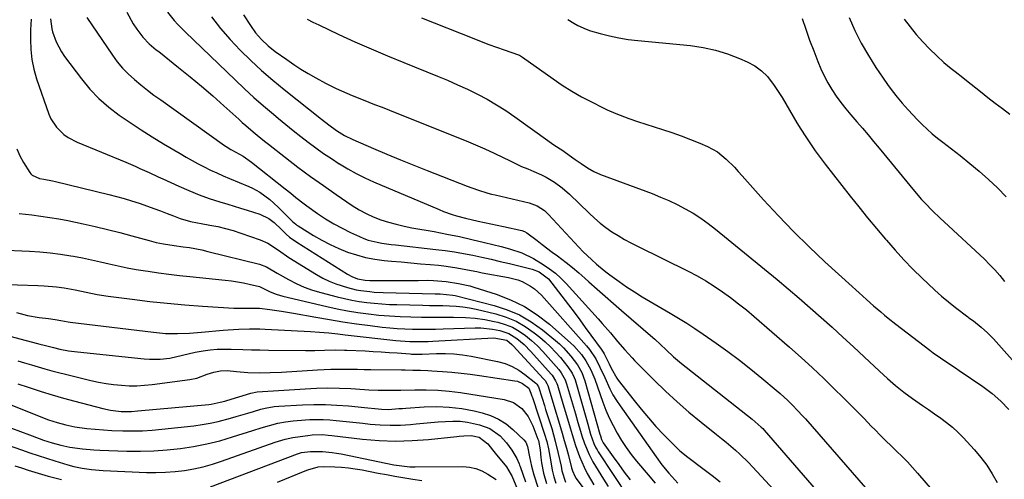
# Model space of a CAD drawing. Units: inches. Extents: x 1831092 to 1836547, y 468613 to 473893.
# Drawn here: x 1832935 to 1833312, y 472095 to 472271 of the extents above; entities that cross this region are included whole.
import ezdxf

# ---------------------------------------------------------------- set-up
doc = ezdxf.new("R2010")
doc.units = ezdxf.units.IN
doc.header["$MEASUREMENT"] = 0
doc.layers.add('7', color=7, linetype='Continuous')
doc.layers.add('8', color=7, linetype='Continuous')

msp = doc.modelspace()

# ---------------------------------------------------------------- linework, layer by layer
at = {"layer": '7', "color": 18}
for points in [[(1832976.46, 472273.88, 1974), (1832978.83, 472269.52, 1974), (1832980.23, 472267.45, 1974), (1832982.53, 472264.4, 1974), (1832984.99, 472261.86, 1974), (1832987.71, 472259.56, 1974), (1832988.63, 472258.82, 1974), (1832996.22, 472252.78, 1974), (1833000.63, 472249.2, 1974), (1833004.99, 472245.57, 1974), (1833009.3, 472241.86, 1974), (1833013.55, 472238.1, 1974), (1833019.24, 472233, 1974), (1833020.62, 472231.76, 1974), (1833022.02, 472230.52, 1974), (1833024.83, 472228.08, 1974), (1833026.25, 472226.88, 1974), (1833029.13, 472224.53, 1974), (1833030.59, 472223.37, 1974), (1833037.14, 472218.28, 1974), (1833041.92, 472214.63, 1974), (1833046.74, 472211.04, 1974), (1833051.62, 472207.55, 1974), (1833056.55, 472204.11, 1974), (1833062.68, 472199.93, 1974), (1833065.28, 472198.31, 1974), (1833067.96, 472196.83, 1974), (1833070.75, 472195.58, 1974), (1833073.62, 472194.48, 1974), (1833076.56, 472193.56, 1974), (1833079.52, 472192.73, 1974), (1833082.51, 472192.04, 1974), (1833085.53, 472191.43, 1974), (1833094.01, 472189.92, 1974), (1833098.85, 472189.01, 1974), (1833103.69, 472188.03, 1974), (1833108.5, 472186.96, 1974), (1833113.3, 472185.82, 1974), (1833119.66, 472184.25, 1974), (1833122.86, 472183.39, 1974), (1833127.56, 472181.8, 1974), (1833131.98, 472179.6, 1974), (1833135.73, 472177.34, 1974), (1833138.12, 472175.74, 1974), (1833140.41, 472174.01, 1974), (1833142.54, 472172.1, 1974), (1833144.56, 472170.05, 1974), (1833156.76, 472156.56, 1974), (1833158.34, 472154.79, 1974), (1833161.45, 472151.2, 1974), (1833164.23, 472147.87, 1974), (1833166.94, 472144.7, 1974), (1833169.74, 472141.6, 1974), (1833170.7, 472140.59, 1974), (1833171.67, 472139.6, 1974), (1833178.21, 472133.02, 1974), (1833182.54, 472128.82, 1974), (1833186.95, 472124.73, 1974), (1833191.51, 472120.79, 1974), (1833196.16, 472116.96, 1974), (1833202.09, 472112.26, 1974), (1833203.91, 472110.8, 1974), (1833205.71, 472109.32, 1974), (1833209.26, 472106.3, 1974), (1833210.99, 472104.75, 1974), (1833214.33, 472101.51, 1974), (1833215.94, 472099.83, 1974), (1833238.57, 472075.41, 1974)], [(1832991.95, 472273.95, 1972), (1832994.56, 472270.75, 1972), (1832995.94, 472269.22, 1972), (1832998.83, 472266.27, 1972), (1833017.84, 472248.01, 1972), (1833021.43, 472244.63, 1972), (1833025.06, 472241.3, 1972), (1833028.77, 472238.06, 1972), (1833032.52, 472234.86, 1972), (1833034.53, 472233.19, 1972), (1833037.33, 472230.88, 1972), (1833040.14, 472228.61, 1972), (1833042.99, 472226.37, 1972), (1833045.85, 472224.15, 1972), (1833048.76, 472221.99, 1972), (1833051.7, 472219.88, 1972), (1833054.7, 472217.86, 1972), (1833057.74, 472215.89, 1972), (1833057.84, 472215.82, 1972), (1833061, 472213.94, 1972), (1833064.21, 472212.16, 1972), (1833067.5, 472210.54, 1972), (1833070.85, 472209.02, 1972), (1833095.9, 472198.35, 1972), (1833097.55, 472197.69, 1972), (1833100.89, 472196.53, 1972), (1833102.59, 472196.03, 1972), (1833106.02, 472195.13, 1972), (1833110.84, 472193.98, 1972), (1833113.26, 472193.44, 1972), (1833118.09, 472192.38, 1972), (1833120.52, 472191.86, 1972), (1833127.6, 472190.38, 1972), (1833128.6, 472190.04, 1972), (1833129.51, 472189.51, 1972), (1833133.38, 472186.54, 1972), (1833135.31, 472185.05, 1972), (1833139.19, 472182.1, 1972), (1833141.15, 472180.65, 1972), (1833144.58, 472178.05, 1972), (1833146.98, 472176.16, 1972), (1833149.32, 472174.19, 1972), (1833151.63, 472172.18, 1972), (1833153.26, 472170.72, 1972), (1833156.37, 472167.96, 1972), (1833159.48, 472165.21, 1972), (1833162.6, 472162.47, 1972), (1833165.74, 472159.74, 1972), (1833177.7, 472149.41, 1972), (1833178.45, 472148.76, 1972), (1833180.63, 472146.74, 1972), (1833182.74, 472144.68, 1972), (1833185.64, 472142.02, 1972), (1833187.14, 472140.74, 1972), (1833188.67, 472139.5, 1972), (1833215.73, 472118.21, 1972), (1833219.19, 472115.08, 1972), (1833219.72, 472114.52, 1972), (1833220.24, 472113.94, 1972), (1833256.76, 472071.79, 1972)], [(1832947.29, 472271.33, 1978), (1832947.7, 472267.61, 1978), (1832948.03, 472266.4, 1978), (1832949.4, 472262.57, 1978), (1832951.42, 472258.72, 1978), (1832952.65, 472256.91, 1978), (1832959.07, 472248.37, 1978), (1832962.28, 472244.51, 1978), (1832965.72, 472240.88, 1978), (1832969.49, 472237.6, 1978), (1832973.48, 472234.55, 1978), (1832977.67, 472231.72, 1978), (1832981.89, 472228.94, 1978), (1832986.16, 472226.24, 1978), (1832990.47, 472223.59, 1978), (1832996.8, 472219.78, 1978), (1832999.08, 472218.44, 1978), (1833001.39, 472217.14, 1978), (1833003.72, 472215.89, 1978), (1833006.07, 472214.67, 1978), (1833008.45, 472213.51, 1978), (1833010.85, 472212.39, 1978), (1833013.27, 472211.32, 1978), (1833015.71, 472210.28, 1978), (1833023.07, 472207.24, 1978), (1833024.53, 472206.58, 1978), (1833027.32, 472205.04, 1978), (1833031.18, 472202.2, 1978), (1833034.28, 472199.32, 1978), (1833036.83, 472196.77, 1978), (1833039.78, 472193.83, 1978), (1833041.07, 472192.75, 1978), (1833041.53, 472192.43, 1978), (1833042, 472192.12, 1978), (1833047.91, 472188.47, 1978), (1833051.04, 472186.66, 1978), (1833054.23, 472184.98, 1978), (1833057.51, 472183.49, 1978), (1833060.86, 472182.13, 1978), (1833064.28, 472181, 1978), (1833067.75, 472180.06, 1978), (1833071.28, 472179.4, 1978), (1833074.85, 472178.93, 1978), (1833077.72, 472178.66, 1978), (1833081.42, 472178.32, 1978), (1833085.11, 472177.98, 1978), (1833088.81, 472177.65, 1978), (1833092.5, 472177.32, 1978), (1833095.65, 472177.04, 1978), (1833097.77, 472176.81, 1978), (1833101.97, 472176.21, 1978), (1833104.06, 472175.82, 1978), (1833108.23, 472175.01, 1978), (1833110.32, 472174.61, 1978), (1833112.41, 472174.22, 1978), (1833122.49, 472172.37, 1978), (1833126.01, 472171.45, 1978), (1833127.7, 472170.78, 1978), (1833130.92, 472169.07, 1978), (1833132.4, 472168.04, 1978), (1833135.05, 472165.56, 1978), (1833152.28, 472146.17, 1978), (1833153.4, 472144.84, 1978), (1833155.83, 472141.25, 1978), (1833157.42, 472138.08, 1978), (1833159.28, 472134.07, 1978), (1833161.24, 472129.78, 1978), (1833162.43, 472127.52, 1978), (1833163.75, 472125.35, 1978), (1833165.15, 472123.22, 1978), (1833178.91, 472103.76, 1978), (1833181.17, 472100.71, 1978), (1833183.81, 472097.48, 1978), (1833184.93, 472096.2, 1978), (1833187.26, 472093.69, 1978)], [(1832961.09, 472271.94, 1976), (1832970.9, 472257.51, 1976), (1832972.79, 472254.97, 1976), (1832974.8, 472252.54, 1976), (1832977.01, 472250.28, 1976), (1832979.34, 472248.13, 1976), (1832981.8, 472246.11, 1976), (1832984.29, 472244.12, 1976), (1832986.82, 472242.2, 1976), (1832989.39, 472240.32, 1976), (1833013.82, 472222.88, 1976), (1833014.42, 472222.47, 1976), (1833016.28, 472221.35, 1976), (1833018.19, 472220.31, 1976), (1833020.93, 472218.76, 1976), (1833024.1, 472216.56, 1976), (1833037.08, 472206.3, 1976), (1833039.13, 472204.65, 1976), (1833041.15, 472202.96, 1976), (1833044.25, 472200.51, 1976), (1833045.32, 472199.74, 1976), (1833049.42, 472196.87, 1976), (1833052.47, 472194.85, 1976), (1833055.58, 472192.94, 1976), (1833058.79, 472191.21, 1976), (1833062.06, 472189.58, 1976), (1833065.46, 472188.01, 1976), (1833067.1, 472187.32, 1976), (1833068.77, 472186.72, 1976), (1833072.22, 472185.86, 1976), (1833073.98, 472185.56, 1976), (1833077.51, 472185.04, 1976), (1833079.28, 472184.83, 1976), (1833094.64, 472183.13, 1976), (1833098.2, 472182.68, 1976), (1833101.75, 472182.17, 1976), (1833105.28, 472181.55, 1976), (1833108.8, 472180.86, 1976), (1833112.31, 472180.1, 1976), (1833115.82, 472179.33, 1976), (1833119.32, 472178.52, 1976), (1833122.81, 472177.7, 1976), (1833131.55, 472175.59, 1976), (1833134.25, 472174.6, 1976), (1833137.82, 472171.81, 1976), (1833145.36, 472161.96, 1976), (1833147.54, 472159.08, 1976), (1833149.71, 472156.19, 1976), (1833151.86, 472153.28, 1976), (1833154, 472150.36, 1976), (1833157.93, 472144.92, 1976), (1833158.67, 472143.85, 1976), (1833159.04, 472143.17, 1976), (1833160.96, 472139.29, 1976), (1833161.75, 472137.7, 1976), (1833163.92, 472133.85, 1976), (1833164.44, 472133.13, 1976), (1833170.49, 472125.33, 1976), (1833173.2, 472121.94, 1976), (1833175.99, 472118.61, 1976), (1833178.89, 472115.38, 1976), (1833181.87, 472112.21, 1976), (1833185.19, 472108.79, 1976), (1833186.59, 472107.41, 1976), (1833188.03, 472106.08, 1976), (1833191.05, 472103.6, 1976), (1833192.61, 472102.41, 1976), (1833195.74, 472100.04, 1976), (1833197.3, 472098.85, 1976), (1833200.37, 472096.53, 1976), (1833203.42, 472094.13, 1976)], [(1833021.08, 472272.95, 1968), (1833023.69, 472268.88, 1968), (1833025.7, 472266.05, 1968), (1833027.98, 472263.44, 1968), (1833030.5, 472261.06, 1968), (1833033.22, 472258.91, 1968), (1833037.61, 472255.75, 1968), (1833040.31, 472253.89, 1968), (1833043.05, 472252.1, 1968), (1833045.85, 472250.42, 1968), (1833048.7, 472248.8, 1968), (1833052.49, 472246.77, 1968), (1833056.53, 472244.77, 1968), (1833058.57, 472243.82, 1968), (1833062.7, 472242.02, 1968), (1833066.87, 472240.33, 1968), (1833071.23, 472238.63, 1968), (1833074.08, 472237.51, 1968), (1833076.92, 472236.38, 1968), (1833079.77, 472235.24, 1968), (1833106.21, 472224.64, 1968), (1833109.81, 472223.15, 1968), (1833113.39, 472221.6, 1968), (1833116.93, 472219.97, 1968), (1833120.45, 472218.29, 1968), (1833122.87, 472217.1, 1968), (1833125.17, 472216, 1968), (1833127.48, 472214.92, 1968), (1833129.82, 472213.9, 1968), (1833132.17, 472212.9, 1968), (1833135.14, 472211.62, 1968), (1833136.82, 472210.8, 1968), (1833140.04, 472208.91, 1968), (1833143.06, 472206.72, 1968), (1833145.85, 472204.25, 1968), (1833153.28, 472196.96, 1968), (1833155.35, 472195.05, 1968), (1833157.49, 472193.22, 1968), (1833159.73, 472191.52, 1968), (1833162.04, 472189.91, 1968), (1833164.43, 472188.41, 1968), (1833166.85, 472186.96, 1968), (1833169.32, 472185.61, 1968), (1833171.83, 472184.32, 1968), (1833191.23, 472174.77, 1968), (1833194.62, 472173, 1968), (1833197.95, 472171.12, 1968), (1833201.19, 472169.08, 1968), (1833204.36, 472166.94, 1968), (1833207.46, 472164.67, 1968), (1833210.5, 472162.35, 1968), (1833213.48, 472159.94, 1968), (1833216.41, 472157.47, 1968), (1833229.95, 472145.71, 1968), (1833234.4, 472141.77, 1968), (1833238.8, 472137.78, 1968), (1833243.12, 472133.7, 1968), (1833247.38, 472129.56, 1968), (1833250.25, 472126.73, 1968), (1833253.03, 472123.95, 1968), (1833255.8, 472121.17, 1968), (1833258.55, 472118.36, 1968), (1833261.28, 472115.53, 1968), (1833262.69, 472114.06, 1968), (1833264.72, 472111.98, 1968), (1833266.77, 472109.92, 1968), (1833268.84, 472107.88, 1968), (1833270.94, 472105.87, 1968), (1833273.02, 472103.83, 1968), (1833275.06, 472101.76, 1968), (1833277.02, 472099.62, 1968), (1833278.95, 472097.45, 1968), (1833286.93, 472088.11, 1968)], [(1833045.4, 472271.29, 1966), (1833047.62, 472270.13, 1966), (1833049.88, 472269.02, 1966), (1833057.57, 472265.41, 1966), (1833063.72, 472262.59, 1966), (1833069.9, 472259.84, 1966), (1833076.13, 472257.19, 1966), (1833082.39, 472254.62, 1966), (1833095.25, 472249.46, 1966), (1833099.13, 472247.85, 1966), (1833102.98, 472246.17, 1966), (1833106.78, 472244.4, 1966), (1833110.56, 472242.55, 1966), (1833114.26, 472240.58, 1966), (1833117.89, 472238.49, 1966), (1833121.42, 472236.23, 1966), (1833124.88, 472233.86, 1966), (1833137.47, 472224.81, 1966), (1833139.48, 472223.43, 1966), (1833142.19, 472221.65, 1966), (1833142.86, 472221.19, 1966), (1833148, 472217.58, 1966), (1833150.33, 472215.95, 1966), (1833152.66, 472214.35, 1966), (1833155.08, 472212.9, 1966), (1833157.66, 472211.76, 1966), (1833177.41, 472204.46, 1966), (1833180.66, 472203.18, 1966), (1833183.86, 472201.81, 1966), (1833187, 472200.29, 1966), (1833190.1, 472198.69, 1966), (1833193.11, 472196.94, 1966), (1833196.05, 472195.07, 1966), (1833198.87, 472193.05, 1966), (1833201.63, 472190.91, 1966), (1833225.2, 472171.55, 1966), (1833229.48, 472167.99, 1966), (1833233.73, 472164.4, 1966), (1833237.94, 472160.75, 1966), (1833242.11, 472157.06, 1966), (1833246.25, 472153.34, 1966), (1833250.37, 472149.59, 1966), (1833254.47, 472145.82, 1966), (1833258.54, 472142.02, 1966), (1833264.41, 472136.51, 1966), (1833267.45, 472133.74, 1966), (1833270.55, 472131.05, 1966), (1833273.75, 472128.47, 1966), (1833277.07, 472126.05, 1966), (1833280.81, 472123.44, 1966), (1833283.15, 472121.81, 1966), (1833285.49, 472120.18, 1966), (1833287.83, 472118.54, 1966), (1833290.1, 472116.84, 1966), (1833292.3, 472115.05, 1966), (1833294.38, 472113.12, 1966), (1833296.38, 472111.1, 1966), (1833300.75, 472106.43, 1966), (1833303.23, 472103.53, 1966), (1833305.52, 472100.5, 1966), (1833307.54, 472097.27, 1966), (1833309.37, 472093.92, 1966)], [(1833089.2, 472271.82, 1964), (1833109.17, 472263.85, 1964), (1833112.07, 472262.72, 1964), (1833114.97, 472261.61, 1964), (1833117.89, 472260.54, 1964), (1833120.82, 472259.49, 1964), (1833126.28, 472257.58, 1964), (1833126.69, 472257.42, 1964), (1833127.46, 472257, 1964), (1833127.83, 472256.75, 1964), (1833139.51, 472248.38, 1964), (1833143.05, 472245.97, 1964), (1833146.66, 472243.68, 1964), (1833150.37, 472241.56, 1964), (1833154.16, 472239.57, 1964), (1833158.66, 472237.34, 1964), (1833160.26, 472236.57, 1964), (1833163.52, 472235.14, 1964), (1833165.17, 472234.47, 1964), (1833168.51, 472233.23, 1964), (1833171.88, 472232.09, 1964), (1833181.38, 472229.04, 1964), (1833184.99, 472227.83, 1964), (1833188.57, 472226.55, 1964), (1833192.12, 472225.18, 1964), (1833195.65, 472223.75, 1964), (1833198.61, 472222.5, 1964), (1833202.43, 472220.44, 1964), (1833205.8, 472217.69, 1964), (1833208.88, 472214.54, 1964), (1833210.39, 472212.93, 1964), (1833211.87, 472211.3, 1964), (1833220.07, 472202.13, 1964), (1833225.73, 472196, 1964), (1833231.51, 472189.98, 1964), (1833237.47, 472184.14, 1964), (1833243.55, 472178.41, 1964), (1833253.96, 472168.91, 1964), (1833255.31, 472167.68, 1964), (1833256.66, 472166.45, 1964), (1833259.38, 472164, 1964), (1833262.11, 472161.57, 1964), (1833264.86, 472159.17, 1964), (1833266.3, 472157.96, 1964), (1833267.73, 472156.78, 1964), (1833270.63, 472154.5, 1964), (1833283.62, 472144.58, 1964), (1833284.99, 472143.56, 1964), (1833287.77, 472141.57, 1964), (1833290.6, 472139.65, 1964), (1833293.44, 472137.74, 1964), (1833294.86, 472136.78, 1964), (1833303.95, 472130.64, 1964), (1833307.49, 472128, 1964), (1833310.77, 472125.06, 1964), (1833313.87, 472121.91, 1964)], [(1833145.16, 472271.13, 1962), (1833147.45, 472269.72, 1962), (1833148.99, 472268.85, 1962), (1833152.21, 472267.41, 1962), (1833153.89, 472266.84, 1962), (1833157.54, 472265.78, 1962), (1833161.09, 472264.85, 1962), (1833164.67, 472264.06, 1962), (1833168.28, 472263.47, 1962), (1833171.93, 472263.03, 1962), (1833192.07, 472261.13, 1962), (1833196.91, 472260.43, 1962), (1833201.66, 472259.43, 1962), (1833206.3, 472257.97, 1962), (1833210.86, 472256.2, 1962), (1833213.81, 472254.89, 1962), (1833216.65, 472253.33, 1962), (1833219.26, 472251.49, 1962), (1833221.52, 472249.25, 1962), (1833224.14, 472245.91, 1962), (1833225.68, 472243.57, 1962), (1833227.18, 472241.21, 1962), (1833228.62, 472238.82, 1962), (1833230.01, 472236.39, 1962), (1833231.4, 472233.96, 1962), (1833232.83, 472231.56, 1962), (1833234.3, 472229.18, 1962), (1833236.24, 472226.17, 1962), (1833238.03, 472223.53, 1962), (1833239.85, 472220.91, 1962), (1833241.74, 472218.34, 1962), (1833243.67, 472215.8, 1962), (1833253.22, 472203.55, 1962), (1833256.51, 472199.38, 1962), (1833259.84, 472195.25, 1962), (1833263.23, 472191.16, 1962), (1833266.65, 472187.1, 1962), (1833267.04, 472186.64, 1962), (1833270.35, 472182.88, 1962), (1833273.73, 472179.19, 1962), (1833277.22, 472175.6, 1962), (1833280.78, 472172.08, 1962), (1833282.99, 472169.95, 1962), (1833285.53, 472167.58, 1962), (1833288.12, 472165.27, 1962), (1833290.79, 472163.05, 1962), (1833293.51, 472160.88, 1962), (1833298.15, 472157.3, 1962), (1833298.59, 472156.98, 1962), (1833300.36, 472155.73, 1962), (1833303.33, 472153.38, 1962), (1833305.74, 472151.23, 1962), (1833306.88, 472150.08, 1962), (1833307.98, 472148.89, 1962), (1833321.36, 472133.84, 1962)], [(1833252.75, 472271.84, 1958), (1833255, 472266.88, 1958), (1833257.44, 472262.03, 1958), (1833260.16, 472257.32, 1958), (1833263.07, 472252.72, 1958), (1833265.8, 472248.67, 1958), (1833267.53, 472246.2, 1958), (1833269.32, 472243.79, 1958), (1833271.19, 472241.43, 1958), (1833273.12, 472239.13, 1958), (1833275.39, 472236.56, 1958), (1833277.15, 472234.65, 1958), (1833278.95, 472232.78, 1958), (1833280.78, 472230.93, 1958), (1833282.66, 472229.14, 1958), (1833284.59, 472227.4, 1958), (1833286.57, 472225.73, 1958), (1833288.6, 472224.11, 1958), (1833295.21, 472219.02, 1958), (1833298.92, 472216.06, 1958), (1833302.56, 472213.03, 1958), (1833306.09, 472209.87, 1958), (1833309.55, 472206.64, 1958), (1833312.87, 472203.26, 1958)], [(1833273.85, 472271.29, 1956), (1833276.13, 472268.3, 1956), (1833278.5, 472265.39, 1956), (1833281, 472262.6, 1956), (1833283.6, 472259.89, 1956), (1833286.3, 472257.21, 1956), (1833289.01, 472254.68, 1956), (1833291.87, 472252.32, 1956), (1833293.34, 472251.18, 1956), (1833296.26, 472248.89, 1956), (1833297.72, 472247.74, 1956), (1833303.05, 472243.51, 1956), (1833305.84, 472241.32, 1956), (1833308.63, 472239.15, 1956), (1833311.45, 472237.01, 1956), (1833314.28, 472234.89, 1956)], [(1832934.33, 472221.56, 1982), (1832935.54, 472218.94, 1982), (1832936.95, 472216.4, 1982), (1832939.38, 472212.51, 1982), (1832939.76, 472212.01, 1982), (1832940.18, 472211.57, 1982), (1832943.01, 472210.25, 1982), (1832944.65, 472209.98, 1982), (1832948.05, 472209.35, 1982), (1832949.18, 472209.09, 1982), (1832969.54, 472204.12, 1982), (1832972.46, 472203.37, 1982), (1832975.36, 472202.57, 1982), (1832978.25, 472201.7, 1982), (1832981.12, 472200.79, 1982), (1832984.29, 472199.71, 1982), (1832986.82, 472198.82, 1982), (1832989.33, 472197.88, 1982), (1832991.83, 472196.92, 1982), (1832994.24, 472195.96, 1982), (1832996.84, 472195.01, 1982), (1833000.81, 472193.86, 1982), (1833003.51, 472193.27, 1982), (1833004.87, 472193.02, 1982), (1833008.22, 472192.46, 1982), (1833011.23, 472191.87, 1982), (1833014.22, 472191.18, 1982), (1833017.17, 472190.33, 1982), (1833020.09, 472189.38, 1982), (1833027.39, 472186.79, 1982), (1833030.36, 472185.48, 1982), (1833034.41, 472182.78, 1982), (1833038.47, 472180.05, 1982), (1833049.06, 472173.46, 1982), (1833051.42, 472172.12, 1982), (1833053.84, 472170.91, 1982), (1833056.36, 472169.91, 1982), (1833060.85, 472168.49, 1982), (1833064.21, 472167.67, 1982), (1833065.92, 472167.37, 1982), (1833069.36, 472166.95, 1982), (1833071.09, 472166.81, 1982), (1833074.55, 472166.64, 1982), (1833094.41, 472166.14, 1982), (1833096.33, 472166.08, 1982), (1833101.12, 472165.65, 1982), (1833102.06, 472165.45, 1982), (1833116.95, 472161.67, 1982), (1833121.94, 472160.05, 1982), (1833126.72, 472158.02, 1982), (1833131.2, 472155.38, 1982), (1833135.48, 472152.34, 1982), (1833140.41, 472148.32, 1982), (1833142.01, 472146.92, 1982), (1833143.55, 472145.46, 1982), (1833146.36, 472142.29, 1982), (1833148.92, 472138.91, 1982), (1833150.56, 472135.96, 1982), (1833151.73, 472132.81, 1982), (1833157.45, 472112.41, 1982), (1833157.61, 472111.81, 1982), (1833158.05, 472110.36, 1982), (1833158.7, 472109.14, 1982), (1833162.53, 472103.69, 1982), (1833164.63, 472100.75, 1982), (1833166.77, 472097.84, 1982), (1833168.96, 472094.97, 1982)], [(1832935.26, 472196.92, 1984), (1832940.14, 472196.32, 1984), (1832943.58, 472195.89, 1984), (1832947.01, 472195.4, 1984), (1832950.42, 472194.81, 1984), (1832953.82, 472194.14, 1984), (1832959.67, 472192.91, 1984), (1832964.38, 472191.87, 1984), (1832969.07, 472190.77, 1984), (1832973.74, 472189.58, 1984), (1832978.4, 472188.33, 1984), (1832985.01, 472186.48, 1984), (1832987.71, 472185.8, 1984), (1832990.43, 472185.24, 1984), (1832994.56, 472184.59, 1984), (1832997.97, 472184.15, 1984), (1833000.36, 472183.81, 1984), (1833005.1, 472182.92, 1984), (1833007.46, 472182.38, 1984), (1833027.26, 472177.43, 1984), (1833029.91, 472176.42, 1984), (1833034.02, 472173.99, 1984), (1833038.25, 472171.62, 1984), (1833041.25, 472170.08, 1984), (1833044.31, 472168.7, 1984), (1833047.47, 472167.57, 1984), (1833050.69, 472166.59, 1984), (1833056.91, 472164.96, 1984), (1833059.72, 472164.28, 1984), (1833062.54, 472163.69, 1984), (1833065.39, 472163.2, 1984), (1833068.25, 472162.8, 1984), (1833071.12, 472162.5, 1984), (1833074, 472162.25, 1984), (1833076.88, 472162.08, 1984), (1833079.77, 472161.98, 1984), (1833089.65, 472161.76, 1984), (1833092.22, 472161.7, 1984), (1833094.79, 472161.65, 1984), (1833097.36, 472161.6, 1984), (1833099.93, 472161.56, 1984), (1833102.49, 472161.43, 1984), (1833105.04, 472161.19, 1984), (1833107.56, 472160.79, 1984), (1833110.07, 472160.27, 1984), (1833117.64, 472158.44, 1984), (1833121.57, 472157.21, 1984), (1833125.35, 472155.65, 1984), (1833128.88, 472153.61, 1984), (1833132.26, 472151.24, 1984), (1833134.44, 472149.49, 1984), (1833136.54, 472147.69, 1984), (1833138.57, 472145.81, 1984), (1833140.47, 472143.81, 1984), (1833142.31, 472141.73, 1984), (1833145.22, 472138.18, 1984), (1833146.77, 472135.78, 1984), (1833147.58, 472134.06, 1984), (1833147.92, 472133.16, 1984), (1833148.21, 472132.26, 1984), (1833152.79, 472116.29, 1984), (1833153.88, 472112.4, 1984), (1833155.12, 472108.78, 1984), (1833155.9, 472107.15, 1984), (1833156.34, 472106.37, 1984), (1833156.82, 472105.6, 1984), (1833168.26, 472088.24, 1984)], [(1832927.43, 472183.01, 1986), (1832939.14, 472182.47, 1986), (1832943.13, 472182.21, 1986), (1832947.11, 472181.84, 1986), (1832951.07, 472181.32, 1986), (1832955.02, 472180.7, 1986), (1832955.97, 472180.53, 1986), (1832959.43, 472179.88, 1986), (1832962.87, 472179.19, 1986), (1832966.31, 472178.43, 1986), (1832969.73, 472177.62, 1986), (1832973.16, 472176.83, 1986), (1832976.6, 472176.1, 1986), (1832980.06, 472175.47, 1986), (1832983.53, 472174.9, 1986), (1832984.55, 472174.75, 1986), (1832988.55, 472174.18, 1986), (1832992.55, 472173.65, 1986), (1832996.56, 472173.18, 1986), (1833000.57, 472172.74, 1986), (1833014.12, 472171.37, 1986), (1833016.43, 472171.09, 1986), (1833021.02, 472170.33, 1986), (1833023.3, 472169.85, 1986), (1833027.18, 472168.96, 1986), (1833031.29, 472166.93, 1986), (1833033.63, 472165.94, 1986), (1833036.07, 472165.22, 1986), (1833052.93, 472161.3, 1986), (1833056.89, 472160.44, 1986), (1833060.87, 472159.67, 1986), (1833064.87, 472159.01, 1986), (1833068.88, 472158.44, 1986), (1833072.91, 472158, 1986), (1833076.94, 472157.64, 1986), (1833080.99, 472157.41, 1986), (1833085.04, 472157.27, 1986), (1833089.14, 472157.2, 1986), (1833093.21, 472157.16, 1986), (1833097.29, 472157.16, 1986), (1833101.36, 472157.17, 1986), (1833105.98, 472157.08, 1986), (1833109.68, 472156.8, 1986), (1833113.35, 472156.27, 1986), (1833116.99, 472155.57, 1986), (1833118.37, 472155.26, 1986), (1833121.23, 472154.4, 1986), (1833123.97, 472153.3, 1986), (1833126.54, 472151.84, 1986), (1833129, 472150.15, 1986), (1833131.31, 472148.21, 1986), (1833133.53, 472146.19, 1986), (1833135.64, 472144.04, 1986), (1833137.68, 472141.81, 1986), (1833141.69, 472137.16, 1986), (1833142.65, 472135.92, 1986), (1833144.16, 472133.18, 1986), (1833144.69, 472131.71, 1986), (1833148.06, 472120.22, 1986), (1833149.02, 472116.91, 1986), (1833149.96, 472113.6, 1986), (1833150.5, 472111.78, 1986), (1833151.48, 472108.85, 1986), (1833153.27, 472104.57, 1986), (1833154.76, 472101.86, 1986), (1833158.78, 472095.24, 1986), (1833160.55, 472092.43, 1986)], [(1832926.75, 472169.8, 1988), (1832942.44, 472169.35, 1988), (1832944.83, 472169.23, 1988), (1832949.59, 472168.78, 1988), (1832952.45, 472168.36, 1988), (1832956.67, 472167.61, 1988), (1832960.88, 472166.75, 1988), (1832965.09, 472165.91, 1988), (1832969.33, 472165.26, 1988), (1832978.48, 472164.06, 1988), (1832985.2, 472163.24, 1988), (1832991.92, 472162.52, 1988), (1832998.65, 472161.93, 1988), (1833005.4, 472161.43, 1988), (1833017.34, 472160.67, 1988), (1833021.84, 472160.6, 1988), (1833024.72, 472160.69, 1988), (1833027.21, 472160.64, 1988), (1833031.13, 472160.14, 1988), (1833035.66, 472159.5, 1988), (1833040.17, 472158.74, 1988), (1833048.79, 472157.18, 1988), (1833053.96, 472156.29, 1988), (1833059.13, 472155.45, 1988), (1833064.31, 472154.7, 1988), (1833069.51, 472154, 1988), (1833074.1, 472153.42, 1988), (1833077, 472153.1, 1988), (1833079.92, 472152.84, 1988), (1833082.83, 472152.68, 1988), (1833085.75, 472152.58, 1988), (1833088.68, 472152.55, 1988), (1833091.6, 472152.55, 1988), (1833094.53, 472152.6, 1988), (1833097.45, 472152.67, 1988), (1833109.75, 472153.06, 1988), (1833111.94, 472153.05, 1988), (1833116.3, 472152.65, 1988), (1833119.16, 472152.12, 1988), (1833122.59, 472150.96, 1988), (1833125.69, 472149.06, 1988), (1833128.49, 472146.67, 1988), (1833131.07, 472144.03, 1988), (1833138.77, 472135.4, 1988), (1833139.17, 472134.93, 1988), (1833140.49, 472132.86, 1988), (1833140.97, 472131.74, 1988), (1833141.17, 472131.15, 1988), (1833143.27, 472124.18, 1988), (1833144.66, 472119.5, 1988), (1833146.03, 472114.81, 1988), (1833146.78, 472112.26, 1988), (1833148.12, 472108.02, 1988), (1833149.59, 472103.83, 1988), (1833151.36, 472099.76, 1988), (1833152.59, 472097.33, 1988), (1833155.08, 472093.07, 1988)], [(1832916.62, 472153.81, 1992), (1832942.21, 472147.15, 1992), (1832943.09, 472146.91, 1992), (1832944.84, 472146.44, 1992), (1832948.36, 472145.52, 1992), (1832950.82, 472144.96, 1992), (1832954.18, 472144.32, 1992), (1832957.57, 472143.87, 1992), (1832983.07, 472141.23, 1992), (1832985.13, 472141.09, 1992), (1832989.25, 472141.12, 1992), (1832992.95, 472141.51, 1992), (1832997.77, 472142.61, 1992), (1833002.57, 472143.81, 1992), (1833005.63, 472144.31, 1992), (1833008.3, 472144.66, 1992), (1833010.98, 472144.91, 1992), (1833013.67, 472145, 1992), (1833016.36, 472144.98, 1992), (1833020.81, 472144.83, 1992), (1833024.09, 472144.74, 1992), (1833027.37, 472144.67, 1992), (1833030.66, 472144.61, 1992), (1833044.81, 472144.43, 1992), (1833048.41, 472144.42, 1992), (1833052.01, 472144.5, 1992), (1833056.44, 472144.63, 1992), (1833059.77, 472144.59, 1992), (1833060.6, 472144.56, 1992), (1833067.58, 472144.24, 1992), (1833070.65, 472144.09, 1992), (1833073.71, 472143.91, 1992), (1833076.78, 472143.71, 1992), (1833079.84, 472143.5, 1992), (1833084.8, 472143.12, 1992), (1833085.38, 472143.08, 1992), (1833087.72, 472143.01, 1992), (1833088.89, 472143.03, 1992), (1833089.48, 472143.04, 1992), (1833094.97, 472143.27, 1992), (1833098.3, 472143.28, 1992), (1833101.61, 472143.14, 1992), (1833104.91, 472142.76, 1992), (1833108.19, 472142.22, 1992), (1833118.32, 472140.18, 1992), (1833121.14, 472139.4, 1992), (1833123.84, 472138.36, 1992), (1833126.37, 472136.94, 1992), (1833128.77, 472135.27, 1992), (1833132.96, 472131.87, 1992), (1833133.35, 472131.49, 1992), (1833133.92, 472130.56, 1992), (1833135.32, 472126.24, 1992), (1833136.23, 472123.34, 1992), (1833136.68, 472121.9, 1992), (1833138.99, 472114.53, 1992), (1833140.37, 472109.77, 1992), (1833141.53, 472104.95, 1992), (1833142.57, 472100.1, 1992), (1833142.88, 472098.35, 1992), (1833144.31, 472094.07, 1992)], [(1832934.74, 472140.5, 1994), (1832937.33, 472139.74, 1994), (1832939.92, 472138.97, 1994), (1832942.5, 472138.2, 1994), (1832945.09, 472137.44, 1994), (1832947.69, 472136.71, 1994), (1832950.29, 472136.02, 1994), (1832952.91, 472135.36, 1994), (1832962.7, 472132.98, 1994), (1832965.58, 472132.35, 1994), (1832968.48, 472131.81, 1994), (1832971.4, 472131.42, 1994), (1832974.34, 472131.11, 1994), (1832977.28, 472130.97, 1994), (1832980.22, 472130.96, 1994), (1832983.16, 472131.13, 1994), (1832986.1, 472131.42, 1994), (1833000.58, 472133.34, 1994), (1833003.26, 472133.88, 1994), (1833007.19, 472135.31, 1994), (1833009.7, 472136.09, 1994), (1833012.29, 472136.61, 1994), (1833014.89, 472136.73, 1994), (1833018.46, 472136.39, 1994), (1833022.73, 472136.03, 1994), (1833027.01, 472135.9, 1994), (1833031.3, 472135.97, 1994), (1833035.58, 472136.17, 1994), (1833049.4, 472137.06, 1994), (1833051.94, 472137.19, 1994), (1833054.48, 472137.29, 1994), (1833057.02, 472137.32, 1994), (1833059.57, 472137.32, 1994), (1833062.11, 472137.29, 1994), (1833064.65, 472137.26, 1994), (1833067.19, 472137.22, 1994), (1833069.74, 472137.19, 1994), (1833081.49, 472137.01, 1994), (1833082.94, 472136.99, 1994), (1833085.84, 472136.95, 1994), (1833088.74, 472136.89, 1994), (1833091.64, 472136.76, 1994), (1833093.09, 472136.67, 1994), (1833097.27, 472136.39, 1994), (1833100.8, 472136.1, 1994), (1833104.32, 472135.76, 1994), (1833107.84, 472135.34, 1994), (1833111.35, 472134.86, 1994), (1833124.89, 472132.86, 1994), (1833125.89, 472132.63, 1994), (1833127.76, 472131.85, 1994), (1833130.28, 472130.04, 1994), (1833131.05, 472128.05, 1994), (1833131.41, 472126.95, 1994), (1833131.59, 472126.4, 1994), (1833136.28, 472112.42, 1994), (1833137.13, 472109.62, 1994), (1833137.81, 472106.77, 1994), (1833138.56, 472102.57, 1994), (1833139.19, 472098.61, 1994), (1833139.8, 472096.12, 1994), (1833140.6, 472093.67, 1994)], [(1832934.78, 472131.73, 1996), (1832938.65, 472130.44, 1996), (1832939.39, 472130.19, 1996), (1832943.64, 472128.8, 1996), (1832947.91, 472127.48, 1996), (1832952.21, 472126.23, 1996), (1832956.52, 472125.05, 1996), (1832967.22, 472122.22, 1996), (1832970.24, 472121.56, 1996), (1832974.33, 472121.11, 1996), (1832978.21, 472121.11, 1996), (1832980.66, 472121.28, 1996), (1833007.79, 472123.82, 1996), (1833008.67, 472123.92, 1996), (1833012.18, 472124.6, 1996), (1833013.9, 472125.06, 1996), (1833014.76, 472125.31, 1996), (1833023.94, 472128.12, 1996), (1833026.26, 472128.56, 1996), (1833044.68, 472129.79, 1996), (1833049.04, 472129.99, 1996), (1833053.39, 472130.09, 1996), (1833057.75, 472130.02, 1996), (1833062.1, 472129.84, 1996), (1833067.33, 472129.52, 1996), (1833069.07, 472129.43, 1996), (1833072.56, 472129.29, 1996), (1833076.05, 472129.23, 1996), (1833079.54, 472129.25, 1996), (1833081.29, 472129.28, 1996), (1833086.6, 472129.43, 1996), (1833091, 472129.43, 1996), (1833095.38, 472129.27, 1996), (1833099.75, 472128.87, 1996), (1833104.11, 472128.31, 1996), (1833120.75, 472125.72, 1996), (1833124.43, 472124.52, 1996), (1833127.55, 472122.22, 1996), (1833130.01, 472119.12, 1996), (1833131.78, 472115.58, 1996), (1833133.71, 472110.45, 1996), (1833133.88, 472109.97, 1996), (1833134.55, 472106.46, 1996), (1833134.84, 472103.42, 1996), (1833135.1, 472101.4, 1996), (1833135.85, 472097.42, 1996), (1833136.95, 472093.5, 1996)], [(1832929.23, 472124.73, 1998), (1832944.84, 472118.55, 1998), (1832946.47, 472117.93, 1998), (1832949.78, 472116.83, 1998), (1832953.15, 472115.92, 1998), (1832956.57, 472115.24, 1998), (1832961.18, 472114.64, 1998), (1832964.36, 472114.3, 1998), (1832967.54, 472114.01, 1998), (1832970.73, 472113.82, 1998), (1832974.97, 472113.65, 1998), (1832978.69, 472113.62, 1998), (1832982.4, 472113.7, 1998), (1832986.11, 472113.93, 1998), (1832989.81, 472114.27, 1998), (1833002.12, 472115.65, 1998), (1833005.23, 472116.08, 1998), (1833008.33, 472116.6, 1998), (1833011.4, 472117.28, 1998), (1833016.05, 472118.52, 1998), (1833018.28, 472119.15, 1998), (1833022.73, 472120.45, 1998), (1833024.94, 472121.11, 1998), (1833027.68, 472121.94, 1998), (1833029.39, 472122.4, 1998), (1833032.87, 472123.03, 1998), (1833034.63, 472123.18, 1998), (1833043.61, 472123.65, 1998), (1833048.02, 472123.78, 1998), (1833052.42, 472123.78, 1998), (1833056.81, 472123.56, 1998), (1833061.2, 472123.21, 1998), (1833067.36, 472122.57, 1998), (1833068.67, 472122.44, 1998), (1833071.29, 472122.17, 1998), (1833073.9, 472121.93, 1998), (1833076.53, 472121.9, 1998), (1833080.53, 472122.17, 1998), (1833081.85, 472122.27, 1998), (1833083.18, 472122.36, 1998), (1833090.2, 472122.85, 1998), (1833095.01, 472122.96, 1998), (1833099.81, 472122.78, 1998), (1833104.56, 472122.18, 1998), (1833109.3, 472121.28, 1998), (1833112.36, 472120.55, 1998), (1833115.61, 472119.5, 1998), (1833118.69, 472118.14, 1998), (1833121.52, 472116.31, 1998), (1833124.18, 472114.16, 1998), (1833128.39, 472110.18, 1998), (1833129.1, 472109.3, 1998), (1833129.74, 472107.71, 1998), (1833130.55, 472103.67, 1998), (1833131.27, 472100.2, 1998), (1833132.2, 472096.79, 1998), (1833133.67, 472092.12, 1998)], [(1832918.2, 472112.67, 2002), (1832936.08, 472106.37, 2002), (1832939.28, 472105.27, 2002), (1832942.48, 472104.2, 2002), (1832945.7, 472103.16, 2002), (1832948.93, 472102.15, 2002), (1832953.87, 472100.64, 2002), (1832956.18, 472100, 2002), (1832959.3, 472099.37, 2002), (1832962.91, 472098.9, 2002), (1832967.32, 472098.54, 2002), (1832983.9, 472097.79, 2002), (1832987.57, 472097.73, 2002), (1832991.22, 472097.81, 2002), (1832994.87, 472098.1, 2002), (1832998.51, 472098.53, 2002), (1833002.12, 472099.18, 2002), (1833005.69, 472099.96, 2002), (1833009.22, 472100.94, 2002), (1833012.7, 472102.07, 2002), (1833033.21, 472109.31, 2002), (1833037, 472110.5, 2002), (1833039.91, 472111.13, 2002), (1833040.89, 472111.29, 2002), (1833045.68, 472111.95, 2002), (1833047.31, 472112.14, 2002), (1833051.32, 472112.23, 2002), (1833053.48, 472112, 2002), (1833054.93, 472111.84, 2002), (1833066.66, 472110.5, 2002), (1833072.97, 472109.99, 2002), (1833079.27, 472109.75, 2002), (1833085.58, 472109.93, 2002), (1833091.89, 472110.38, 2002), (1833102.68, 472111.5, 2002), (1833103.6, 472111.59, 2002), (1833105.43, 472111.77, 2002), (1833108.17, 472111.88, 2002), (1833111.28, 472111.24, 2002), (1833114.57, 472108.65, 2002), (1833116.33, 472106.4, 2002), (1833117.82, 472104.54, 2002), (1833118.58, 472103.62, 2002), (1833121.65, 472099.95, 2002), (1833123.54, 472096.89, 2002), (1833123.75, 472096.42, 2002), (1833125.85, 472091.27, 2002)], [(1833008.46, 472092.23, 2004), (1833041.7, 472104.89, 2004), (1833043.26, 472105.36, 2004), (1833046.72, 472105.81, 2004), (1833051.36, 472105.77, 2004), (1833054.94, 472105.44, 2004), (1833056.71, 472105.17, 2004), (1833058.48, 472104.85, 2004), (1833078.64, 472100.72, 2004), (1833082.67, 472100.1, 2004), (1833084.71, 472099.94, 2004), (1833085.72, 472099.91, 2004), (1833086.74, 472099.89, 2004), (1833105, 472099.97, 2004), (1833107.54, 472099.76, 2004), (1833109.99, 472099.26, 2004), (1833112.32, 472098.35, 2004), (1833114.57, 472097.15, 2004), (1833117.71, 472095.02, 2004)], [(1832933.62, 472100.32, 2004), (1832936.15, 472099.46, 2004), (1832938.68, 472098.63, 2004), (1832941.23, 472097.84, 2004), (1832943.78, 472097.09, 2004), (1832946.39, 472096.37, 2004), (1832948.93, 472095.71, 2004), (1832951.49, 472095.11, 2004)], [(1833034.06, 472094.09, 2006), (1833044.68, 472098.43, 2006), (1833045.66, 472098.79, 2006), (1833049.67, 472099.86, 2006), (1833051.73, 472100.04, 2006), (1833055.97, 472099.91, 2006), (1833058.61, 472099.75, 2006), (1833061.24, 472099.5, 2006), (1833063.85, 472099.14, 2006), (1833066.46, 472098.71, 2006), (1833072.64, 472097.54, 2006), (1833075.78, 472096.95, 2006), (1833078.92, 472096.39, 2006), (1833082.07, 472095.85, 2006), (1833085.85, 472095.23, 2006), (1833089.33, 472094.71, 2006)]]:
    msp.add_polyline3d(points, dxfattribs=at)
at = {"layer": '8', "color": 18}
for points in [[(1832939.78, 472271.21, 1980), (1832939.62, 472267.22, 1980), (1832939.54, 472263.47, 1980), (1832939.66, 472259.63, 1980), (1832940.05, 472255.84, 1980), (1832940.84, 472252.1, 1980), (1832941.91, 472248.41, 1980), (1832946.59, 472234.89, 1980), (1832947.37, 472233.09, 1980), (1832949.49, 472229.85, 1980), (1832952.36, 472227.15, 1980), (1832953.96, 472226, 1980), (1832957.46, 472224.17, 1980), (1832976.01, 472216.46, 1980), (1832979.6, 472214.93, 1980), (1832981.39, 472214.14, 1980), (1832984.94, 472212.52, 1980), (1832988.49, 472210.9, 1980), (1832990.27, 472210.08, 1980), (1832996.34, 472207.3, 1980), (1833000.18, 472205.63, 1980), (1833004.06, 472204.06, 1980), (1833008, 472202.65, 1980), (1833011.97, 472201.35, 1980), (1833015.06, 472200.4, 1980), (1833017.52, 472199.64, 1980), (1833019.98, 472198.88, 1980), (1833022.44, 472198.12, 1980), (1833024.9, 472197.36, 1980), (1833027.36, 472196.6, 1980), (1833030.8, 472194.97, 1980), (1833032.86, 472193.38, 1980), (1833035.6, 472190.8, 1980), (1833037.45, 472188.97, 1980), (1833038.72, 472187.85, 1980), (1833041.48, 472185.86, 1980), (1833060.92, 472173.6, 1980), (1833062.49, 472172.75, 1980), (1833064.73, 472171.92, 1980), (1833067.63, 472171.37, 1980), (1833069.4, 472171.28, 1980), (1833076.31, 472171.19, 1980), (1833079.21, 472171.17, 1980), (1833082.12, 472171.17, 1980), (1833085.02, 472171.19, 1980), (1833087.92, 472171.22, 1980), (1833091.59, 472171.29, 1980), (1833093.73, 472171.27, 1980), (1833098.61, 472170.85, 1980), (1833103.39, 472170.05, 1980), (1833107.73, 472169.12, 1980), (1833109.16, 472168.71, 1980), (1833117.76, 472166.01, 1980), (1833123.29, 472163.87, 1980), (1833128.57, 472161.31, 1980), (1833133.49, 472158.11, 1980), (1833138.17, 472154.47, 1980), (1833146.36, 472147.23, 1980), (1833147.44, 472146.21, 1980), (1833150.4, 472142.87, 1980), (1833152.11, 472140.42, 1980), (1833153.96, 472137.01, 1980), (1833155.44, 472133.42, 1980), (1833158.56, 472124.65, 1980), (1833159.74, 472121.6, 1980), (1833161.02, 472118.6, 1980), (1833162.46, 472115.67, 1980), (1833164, 472112.79, 1980), (1833165.69, 472109.99, 1980), (1833167.48, 472107.27, 1980), (1833169.42, 472104.64, 1980), (1833171.46, 472102.09, 1980), (1833175.86, 472096.86, 1980), (1833178.6, 472093.65, 1980)], [(1833008.78, 472272.11, 1970), (1833012.28, 472267.71, 1970), (1833015.99, 472263.49, 1970), (1833019.84, 472259.38, 1970), (1833023.87, 472255.45, 1970), (1833027.98, 472251.61, 1970), (1833032.24, 472247.92, 1970), (1833036.58, 472244.34, 1970), (1833050.88, 472232.98, 1970), (1833053.72, 472230.77, 1970), (1833056.62, 472228.65, 1970), (1833059.66, 472226.74, 1970), (1833062.87, 472225.14, 1970), (1833070.87, 472221.71, 1970), (1833075.97, 472219.55, 1970), (1833081.09, 472217.42, 1970), (1833086.24, 472215.34, 1970), (1833091.39, 472213.3, 1970), (1833106.68, 472207.34, 1970), (1833110.62, 472205.91, 1970), (1833114.62, 472204.69, 1970), (1833115.97, 472204.33, 1970), (1833117.33, 472204, 1970), (1833130.37, 472200.93, 1970), (1833133.45, 472199.81, 1970), (1833136.22, 472198.04, 1970), (1833137.04, 472197.31, 1970), (1833137.82, 472196.54, 1970), (1833151.09, 472182.23, 1970), (1833154.21, 472179.2, 1970), (1833156.17, 472177.48, 1970), (1833159.09, 472175.07, 1970), (1833160.18, 472174.22, 1970), (1833161.29, 472173.4, 1970), (1833164.78, 472170.86, 1970), (1833167.67, 472168.83, 1970), (1833170.61, 472166.86, 1970), (1833173.6, 472164.98, 1970), (1833176.64, 472163.17, 1970), (1833184.38, 472158.71, 1970), (1833187.57, 472156.82, 1970), (1833190.72, 472154.87, 1970), (1833193.82, 472152.83, 1970), (1833196.89, 472150.74, 1970), (1833201.89, 472147.24, 1970), (1833206.38, 472144.01, 1970), (1833210.81, 472140.7, 1970), (1833215.15, 472137.28, 1970), (1833219.44, 472133.79, 1970), (1833224.93, 472129.21, 1970), (1833226.42, 472127.93, 1970), (1833229.3, 472125.3, 1970), (1833230.7, 472123.93, 1970), (1833233.42, 472121.12, 1970), (1833234.74, 472119.68, 1970), (1833236.04, 472118.22, 1970), (1833264.1, 472086.06, 1970)], [(1833234.81, 472271.5, 1960), (1833236.21, 472267.36, 1960), (1833237.68, 472263.24, 1960), (1833239.23, 472259.15, 1960), (1833240.85, 472255.09, 1960), (1833241.99, 472252.29, 1960), (1833243.23, 472249.55, 1960), (1833244.59, 472246.87, 1960), (1833246.14, 472244.3, 1960), (1833247.82, 472241.8, 1960), (1833249.62, 472239.38, 1960), (1833251.48, 472236.99, 1960), (1833253.39, 472234.66, 1960), (1833255.72, 472231.96, 1960), (1833257.88, 472229.47, 1960), (1833260.03, 472226.98, 1960), (1833262.15, 472224.46, 1960), (1833264.25, 472221.92, 1960), (1833277.83, 472205.36, 1960), (1833280.48, 472202.27, 1960), (1833281.86, 472200.78, 1960), (1833284.71, 472197.87, 1960), (1833287.63, 472195.04, 1960), (1833289.11, 472193.65, 1960), (1833304.52, 472179.36, 1960), (1833306.56, 472177.36, 1960), (1833308.54, 472175.29, 1960), (1833310.4, 472173.13, 1960), (1833312.19, 472170.89, 1960)], [(1832934.2, 472159, 1990), (1832938.49, 472157.82, 1990), (1832942.88, 472157.08, 1990), (1832946.53, 472156.65, 1990), (1832949.04, 472156.28, 1990), (1832951.18, 472155.9, 1990), (1832954.04, 472155.39, 1990), (1832954.75, 472155.3, 1990), (1832986.68, 472151.39, 1990), (1832991.25, 472151, 1990), (1832995.85, 472150.93, 1990), (1833000.44, 472151.12, 1990), (1833005.03, 472151.47, 1990), (1833013.24, 472152.24, 1990), (1833015.25, 472152.4, 1990), (1833019.29, 472152.64, 1990), (1833023.33, 472152.73, 1990), (1833027.37, 472152.67, 1990), (1833029.39, 472152.58, 1990), (1833046.68, 472151.69, 1990), (1833050.2, 472151.47, 1990), (1833053.71, 472151.14, 1990), (1833057.22, 472150.76, 1990), (1833059.96, 472150.46, 1990), (1833079.41, 472148.29, 1990), (1833081.16, 472148.11, 1990), (1833084.68, 472147.89, 1990), (1833088.2, 472147.82, 1990), (1833091.73, 472147.89, 1990), (1833093.49, 472147.97, 1990), (1833116.9, 472149.27, 1990), (1833121.77, 472148.33, 1990), (1833123.75, 472146.72, 1990), (1833124.2, 472146.26, 1990), (1833135.88, 472133.65, 1990), (1833136.45, 472132.97, 1990), (1833137.14, 472131.83, 1990), (1833137.49, 472131.02, 1990), (1833138.82, 472126.79, 1990), (1833140.25, 472122.12, 1990), (1833141.64, 472117.45, 1990), (1833143, 472112.81, 1990), (1833143.81, 472109.94, 1990), (1833144.6, 472107.06, 1990), (1833145.37, 472104.18, 1990), (1833146.59, 472099.49, 1990), (1833146.91, 472098.41, 1990), (1833147.79, 472096.36, 1990), (1833148.4, 472095.42, 1990), (1833160.44, 472079.13, 1990)], [(1832932.35, 472114.72, 2000), (1832935.79, 472113.4, 2000), (1832939.24, 472112.1, 2000), (1832942.9, 472110.75, 2000), (1832944.53, 472110.16, 2000), (1832947.84, 472109.1, 2000), (1832951.18, 472108.18, 2000), (1832954.58, 472107.48, 2000), (1832959.44, 472106.79, 2000), (1832963.84, 472106.4, 2000), (1832966.06, 472106.29, 2000), (1832976.5, 472105.93, 2000), (1832981.62, 472105.88, 2000), (1832986.74, 472105.99, 2000), (1832991.84, 472106.36, 2000), (1832996.93, 472106.89, 2000), (1833001.99, 472107.68, 2000), (1833007.01, 472108.66, 2000), (1833011.97, 472109.9, 2000), (1833016.88, 472111.34, 2000), (1833024.68, 472113.84, 2000), (1833027.83, 472114.83, 2000), (1833031.01, 472115.77, 2000), (1833034.21, 472116.6, 2000), (1833037.13, 472117.17, 2000), (1833040.08, 472117.56, 2000), (1833041.56, 472117.69, 2000), (1833046.41, 472117.96, 2000), (1833048.96, 472118.03, 2000), (1833051.5, 472118.02, 2000), (1833054.05, 472117.88, 2000), (1833056.59, 472117.67, 2000), (1833059.13, 472117.39, 2000), (1833061.67, 472117.11, 2000), (1833064.2, 472116.84, 2000), (1833066.74, 472116.56, 2000), (1833069.51, 472116.26, 2000), (1833073.38, 472115.95, 2000), (1833077.24, 472115.8, 2000), (1833081.11, 472115.89, 2000), (1833084.98, 472116.13, 2000), (1833087.08, 472116.32, 2000), (1833089.9, 472116.58, 2000), (1833092.72, 472116.83, 2000), (1833095.55, 472117.07, 2000), (1833098.37, 472117.31, 2000), (1833101.19, 472117.41, 2000), (1833103.99, 472117.33, 2000), (1833106.77, 472116.98, 2000), (1833111.41, 472116.02, 2000), (1833115.31, 472114.56, 2000), (1833119.23, 472111.72, 2000), (1833121.71, 472109.14, 2000), (1833123.79, 472106.23, 2000), (1833125.64, 472103.14, 2000), (1833126.5, 472101.11, 2000), (1833126.7, 472100.59, 2000), (1833126.88, 472100.07, 2000), (1833128.95, 472094.2, 2000)]]:
    msp.add_polyline3d(points, dxfattribs=at)

doc.saveas('drawing.dxf')
